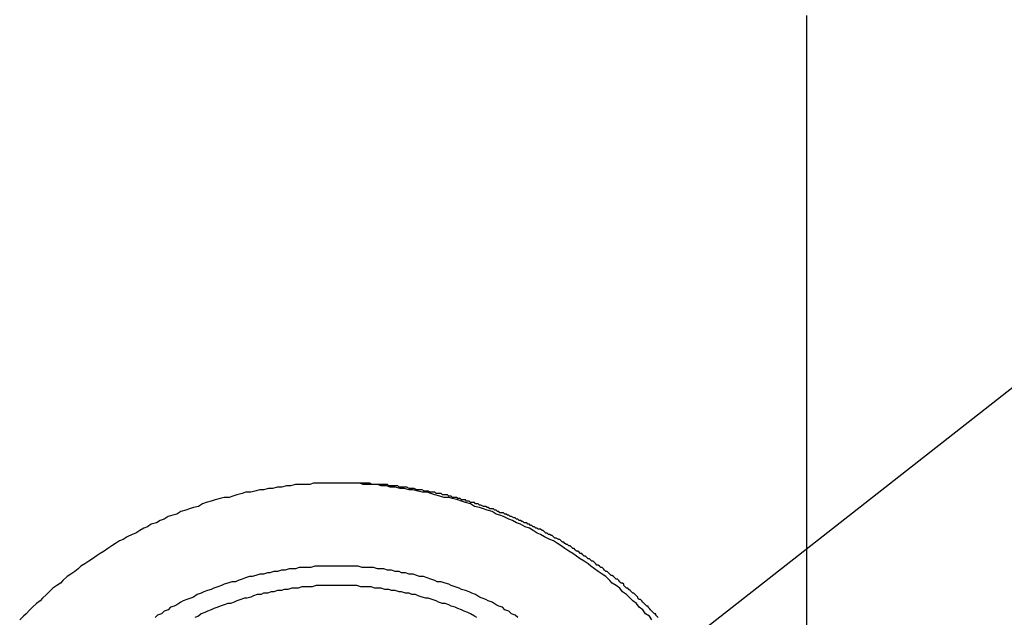
# Model space of a CAD drawing. Units: inches. Extents: x 155.4 to 237.5, y -286 to -224.6.
# Drawn here: x 221.9 to 227.3, y -253.1 to -249.8 of the extents above; entities that cross this region are included whole.
import ezdxf

# ---------------------------------------------------------------- set-up
doc = ezdxf.new("R2010")
doc.units = ezdxf.units.IN
doc.header["$MEASUREMENT"] = 0
doc.styles.get("Standard").update_dxf_attribs({"font": 'arial.ttf'})
doc.dimstyles.new('hau', dxfattribs={"dimtxt": 1, "dimasz": 0.8, "dimexe": 0.318, "dimexo": 0.2, "dimgap": 0.3, "dimtad": 1, "dimdec": 1, "dimzin": 0, "dimdsep": 46, "dimtxsty": 'Standard', "dimcen": 0.09, "dimadec": 0, "dimazin": 0, "dimtfac": 1, "dimtdec": 1, "dimtofl": 0, "dimtmove": 0, "dimatfit": 3, "dimfxl": 1, "dimtolj": 1, "dimtzin": 0, "dimarcsym": 0})

# ---------------------------------------------------------------- blocks, each defined once
blk = doc.blocks.new('*D17')
at = {"color": 0, "lineweight": -2, "transparency": 16777216}
for p, q in [((226.2369, -245.7384), (234.1332, -245.7384)), ((233.8152, -263.0028), (233.8152, -246.5384)), ((226.2369, -263.8028), (234.1332, -263.8028))]:
    blk.add_line(p, q, dxfattribs=at)
at = {"color": 0, "transparency": 16777216}
for points in [[(233.6819, -246.5384), (233.9486, -246.5384), (233.8152, -245.7384)], [(233.6819, -263.0028), (233.9486, -263.0028), (233.8152, -263.8028)]]:
    blk.add_solid(points, dxfattribs=at)
at = {"layer": 'Defpoints', "color": 0, "transparency": 16777216}
for p in [(226.0369, -245.7384), (233.8152, -245.7384), (226.0369, -263.8028)]:
    blk.add_point(p, dxfattribs=at)
at = {"color": 0, "transparency": 16777216, "insert": (233.0132, -254.7706), "char_height": 1, "attachment_point": 5, "rotation": 90}
blk.add_mtext('\\A1;122.4', dxfattribs=at)

msp = doc.modelspace()

# ---------------------------------------------------------------- linework, layer by layer
at = {"lineweight": -2}
for points in [[(226.2401, -249.8198), (226.2401, -259.7217)], [(225.3919, -253.1364), (225.3782, -253.1161), (225.3575, -253.102), (225.343, -253.0806), (225.3217, -253.0668), (225.3079, -253.0455), (225.2872, -253.0317), (225.2727, -253.0176), (225.2521, -252.9965), (225.2307, -252.9824), (225.2162, -252.9614), (225.1956, -252.9476), (225.1749, -252.9338), (225.1611, -252.9194), (225.1398, -252.8984), (225.1184, -252.8846), (225.097, -252.8705), (225.0771, -252.8563), (225.0564, -252.8419), (225.0419, -252.8284), (225.0206, -252.8143), (224.9992, -252.8002), (224.9785, -252.786), (224.9579, -252.7723), (224.9365, -252.7585), (224.9151, -252.744), (224.8938, -252.7299), (224.8738, -252.7161), (224.8524, -252.7023), (224.8311, -252.6951), (224.8028, -252.681), (224.7815, -252.6665), (224.7615, -252.6603), (224.7401, -252.6458), (224.7195, -252.6321), (224.6974, -252.6252), (224.6705, -252.611), (224.6492, -252.6041), (224.6278, -252.5897), (224.6071, -252.5831), (224.5782, -252.5687), (224.5582, -252.5618), (224.5376, -252.5549), (224.5155, -252.5408), (224.4879, -252.5335), (224.4673, -252.5266), (224.4459, -252.5197), (224.4177, -252.5129), (224.3963, -252.4987), (224.3687, -252.4915), (224.3474, -252.4849), (224.3267, -252.4774), (224.2985, -252.4705), (224.2771, -252.4639), (224.2502, -252.4639), (224.2282, -252.4567), (224.2006, -252.4498), (224.1793, -252.4426), (224.1586, -252.4353), (224.131, -252.4353), (224.109, -252.4288), (224.0814, -252.4216), (224.0601, -252.4216), (224.0325, -252.4143), (224.0111, -252.4143), (223.9829, -252.4081), (223.9553, -252.4081), (223.9347, -252.4005), (223.9057, -252.4005), (223.8851, -252.3937), (223.8568, -252.3937), (223.8361, -252.3937), (223.8079, -252.3937), (223.7865, -252.3864), (223.759, -252.3864), (223.7376, -252.3864), (223.71, -252.3864), (223.6818, -252.3864), (223.6604, -252.3864), (223.6329, -252.3864), (223.6115, -252.3864), (223.5833, -252.3864), (223.5619, -252.3864), (223.535, -252.3864), (223.5137, -252.3937), (223.4854, -252.3937), (223.4641, -252.3937), (223.4365, -252.3937), (223.4083, -252.4005), (223.3869, -252.4005), (223.3593, -252.4081), (223.338, -252.4081), (223.3104, -252.4143), (223.2884, -252.4143), (223.2608, -252.4216), (223.2408, -252.4216), (223.2119, -252.4288), (223.1912, -252.4353), (223.1623, -252.4353), (223.1423, -252.4426), (223.114, -252.4498), (223.0927, -252.4567), (223.072, -252.4639), (223.0438, -252.4639), (223.0231, -252.4705), (222.9948, -252.4774), (222.9735, -252.4849), (222.9452, -252.4915), (222.9252, -252.4987), (222.9039, -252.5129), (222.8756, -252.5197), (222.8543, -252.5266), (222.8336, -252.5335), (222.806, -252.5408), (222.7847, -252.5549), (222.7626, -252.5618), (222.7365, -252.5687), (222.7144, -252.5831), (222.693, -252.5897), (222.6724, -252.6041), (222.6434, -252.611), (222.6235, -252.6252), (222.6028, -252.6321), (222.5807, -252.6458), (222.5594, -252.6603), (222.5387, -252.6665), (222.5111, -252.681), (222.4898, -252.6951), (222.4691, -252.7023), (222.4471, -252.7161), (222.4271, -252.7299), (222.4064, -252.744), (222.3851, -252.7585), (222.363, -252.7723), (222.3423, -252.786), (222.3224, -252.8002), (222.301, -252.8143), (222.2796, -252.8284), (222.2583, -252.8419), (222.2438, -252.8563), (222.2238, -252.8705), (222.2032, -252.8846), (222.1818, -252.8984), (222.1597, -252.9194), (222.1467, -252.9338), (222.1253, -252.9476), (222.1046, -252.9614), (222.084, -252.9824), (222.0695, -252.9965), (222.0481, -253.0176), (222.0343, -253.0317), (222.0137, -253.0455), (221.9923, -253.0668), (221.9785, -253.0806), (221.9572, -253.102), (221.9427, -253.1161), (221.922, -253.1364)], [(225.4271, -253.1233), (225.4195, -253.1161), (225.4133, -253.1092), (225.4133, -253.102), (225.4057, -253.102), (225.3988, -253.0947), (225.3919, -253.0875), (225.385, -253.0806), (225.3782, -253.0737), (225.3713, -253.0668), (225.3713, -253.0599), (225.3644, -253.0599), (225.3575, -253.0527), (225.3499, -253.0455), (225.343, -253.0382), (225.3361, -253.0317), (225.3292, -253.0248), (225.3217, -253.0248), (225.3148, -253.0176), (225.3148, -253.011), (225.3079, -253.0038), (225.3003, -252.9965), (225.2934, -252.9897), (225.2872, -252.9897), (225.2803, -252.9824), (225.2727, -252.9752), (225.2658, -252.9686), (225.2596, -252.9614), (225.2521, -252.9614), (225.2452, -252.9545), (225.2383, -252.9476), (225.2383, -252.94), (225.2307, -252.9338), (225.2231, -252.9338), (225.2162, -252.9266), (225.21, -252.9194), (225.2025, -252.9125), (225.1956, -252.9125), (225.1894, -252.9056), (225.1818, -252.8984), (225.1749, -252.8915), (225.168, -252.8915), (225.1611, -252.8846), (225.1535, -252.8773), (225.1466, -252.8705), (225.1398, -252.8705), (225.1329, -252.8632), (225.126, -252.8563), (225.1184, -252.8491), (225.1115, -252.8491), (225.1039, -252.8419), (225.097, -252.8353), (225.0901, -252.8353), (225.0839, -252.8284), (225.0771, -252.8215), (225.0695, -252.8143), (225.0633, -252.8143), (225.0564, -252.8078), (225.0488, -252.8002), (225.0419, -252.8002), (225.0343, -252.7933), (225.0274, -252.786), (225.0206, -252.786), (225.013, -252.7792), (225.0068, -252.7723), (224.9992, -252.7723), (224.9923, -252.765), (224.9854, -252.7585), (224.9785, -252.7585), (224.9709, -252.7513), (224.9647, -252.744), (224.9579, -252.744), (224.9503, -252.7368), (224.9434, -252.7299), (224.9365, -252.7299), (224.9296, -252.723), (224.9227, -252.723), (224.9151, -252.7161), (224.9082, -252.7092), (224.9007, -252.7092), (224.8938, -252.7023), (224.8876, -252.6951), (224.8807, -252.6951), (224.8662, -252.6879), (224.86, -252.6879), (224.8524, -252.681), (224.8455, -252.6737), (224.8387, -252.6737), (224.8311, -252.6665), (224.8242, -252.6665), (224.8166, -252.6603), (224.8104, -252.6603), (224.8028, -252.6531), (224.7959, -252.6458), (224.789, -252.6458), (224.7815, -252.6389), (224.7684, -252.6389), (224.7615, -252.6321), (224.7546, -252.6321), (224.747, -252.6252), (224.7401, -252.6252), (224.7332, -252.6179), (224.7263, -252.6179), (224.7195, -252.611), (224.7119, -252.611), (224.705, -252.6041), (224.6905, -252.6041), (224.6836, -252.5969), (224.6774, -252.5969), (224.6705, -252.5897), (224.663, -252.5897), (224.6568, -252.5831), (224.6492, -252.5831), (224.6423, -252.5759), (224.6347, -252.5759), (224.6209, -252.5687), (224.6133, -252.5687), (224.6071, -252.5618), (224.6003, -252.5618), (224.5927, -252.5549), (224.5858, -252.5549), (224.5782, -252.5476), (224.572, -252.5476), (224.5582, -252.5476), (224.5513, -252.5408), (224.5438, -252.5408), (224.5376, -252.5335), (224.53, -252.5335), (224.5231, -252.5266), (224.5155, -252.5266), (224.5017, -252.5266), (224.4941, -252.5197), (224.4879, -252.5197), (224.4804, -252.5129), (224.4742, -252.5129), (224.4673, -252.5129), (224.4535, -252.506), (224.4459, -252.506), (224.439, -252.4987), (224.4321, -252.4987), (224.4246, -252.4987), (224.4177, -252.4915), (224.4039, -252.4915), (224.3963, -252.4915), (224.3894, -252.4849), (224.3818, -252.4849), (224.3749, -252.4849), (224.3687, -252.4774), (224.355, -252.4774), (224.3474, -252.4774), (224.3405, -252.4705), (224.3343, -252.4705), (224.3267, -252.4705), (224.3198, -252.4639), (224.3054, -252.4639), (224.2985, -252.4639), (224.2909, -252.4567), (224.2847, -252.4567), (224.2771, -252.4567), (224.2702, -252.4498), (224.2571, -252.4498), (224.2502, -252.4498), (224.2427, -252.4498), (224.2358, -252.4426), (224.2282, -252.4426), (224.2137, -252.4426), (224.2075, -252.4426), (224.2006, -252.4353), (224.193, -252.4353), (224.1862, -252.4353), (224.1717, -252.4353), (224.1648, -252.4288), (224.1586, -252.4288), (224.1517, -252.4288), (224.1441, -252.4288), (224.131, -252.4216), (224.1235, -252.4216), (224.1166, -252.4216), (224.109, -252.4216), (224.1021, -252.4216), (224.0876, -252.4143), (224.0814, -252.4143), (224.0738, -252.4143), (224.067, -252.4143), (224.0601, -252.4143), (224.0463, -252.4081), (224.0394, -252.4081), (224.0325, -252.4081), (224.0249, -252.4081), (224.018, -252.4081), (224.0043, -252.4081), (223.9974, -252.4005), (223.9898, -252.4005), (223.9829, -252.4005), (223.9753, -252.4005), (223.9622, -252.4005), (223.9553, -252.4005), (223.9484, -252.4005), (223.9409, -252.3937), (223.9271, -252.3937), (223.9202, -252.3937), (223.9133, -252.3937), (223.9057, -252.3937), (223.8988, -252.3937), (223.8851, -252.3937), (223.8775, -252.3937), (223.8706, -252.3937), (223.8637, -252.3937), (223.8568, -252.3937), (223.8437, -252.3864), (223.8361, -252.3864), (223.8292, -252.3864), (223.8217, -252.3864), (223.8079, -252.3864), (223.801, -252.3864), (223.7941, -252.3864), (223.7865, -252.3864), (223.7796, -252.3864), (223.7652, -252.3864), (223.759, -252.3864), (223.7521, -252.3864), (223.7452, -252.3864), (223.7314, -252.3864), (223.7238, -252.3864), (223.7169, -252.3864), (223.71, -252.3864), (223.7025, -252.3864), (223.688, -252.3864), (223.6818, -252.3864)], [(224.6568, -253.1233), (224.6423, -253.1092), (224.6209, -253.102), (224.6071, -253.0875), (224.5858, -253.0806), (224.572, -253.0668), (224.5513, -253.0599), (224.5376, -253.0527), (224.5155, -253.0382), (224.4941, -253.0317), (224.4804, -253.0248), (224.4604, -253.0176), (224.4459, -253.011), (224.4246, -252.9965), (224.4039, -252.9897), (224.3894, -252.9824), (224.3687, -252.9752), (224.3474, -252.9686), (224.3343, -252.9614), (224.3122, -252.9545), (224.2909, -252.9476), (224.2771, -252.94), (224.2571, -252.9338), (224.2358, -252.9266), (224.2137, -252.9266), (224.2006, -252.9194), (224.1793, -252.9125), (224.1586, -252.9056), (224.1379, -252.8984), (224.1166, -252.8984), (224.1021, -252.8915), (224.0814, -252.8846), (224.0601, -252.8846), (224.0394, -252.8773), (224.018, -252.8773), (224.0043, -252.8705), (223.9829, -252.8705), (223.9622, -252.8632), (223.9409, -252.8632), (223.9202, -252.8563), (223.8988, -252.8563), (223.8851, -252.8563), (223.8637, -252.8491), (223.8437, -252.8491), (223.8217, -252.8491), (223.801, -252.8491), (223.7796, -252.8419), (223.759, -252.8419), (223.7376, -252.8419), (223.7238, -252.8419), (223.7025, -252.8419), (223.6818, -252.8419), (223.6604, -252.8419), (223.6398, -252.8419), (223.6184, -252.8419), (223.5977, -252.8419), (223.5757, -252.8419), (223.5619, -252.8419), (223.5419, -252.8419), (223.5206, -252.8491), (223.4992, -252.8491), (223.4785, -252.8491), (223.4565, -252.8491), (223.4365, -252.8563), (223.4227, -252.8563), (223.4014, -252.8563), (223.38, -252.8632), (223.3593, -252.8632), (223.338, -252.8705), (223.3173, -252.8705), (223.2959, -252.8773), (223.2822, -252.8773), (223.2608, -252.8846), (223.2408, -252.8846), (223.2188, -252.8915), (223.1981, -252.8984), (223.1836, -252.8984), (223.1623, -252.9056), (223.1423, -252.9125), (223.1209, -252.9194), (223.1072, -252.9266), (223.0858, -252.9266), (223.0644, -252.9338), (223.0438, -252.94), (223.03, -252.9476), (223.0093, -252.9545), (222.9873, -252.9614), (222.9735, -252.9686), (222.9528, -252.9752), (222.9321, -252.9824), (222.9177, -252.9897), (222.8963, -252.9965), (222.8756, -253.011), (222.8612, -253.0176), (222.8398, -253.0248), (222.8191, -253.0317), (222.806, -253.0382), (222.7847, -253.0527), (222.7702, -253.0599), (222.7489, -253.0668), (222.7365, -253.0806), (222.7144, -253.0875), (222.6999, -253.102), (222.6793, -253.1092), (222.6655, -253.1233)], [(224.4321, -253.1233), (224.4177, -253.1161), (224.3963, -253.102), (224.3818, -253.0947), (224.3619, -253.0875), (224.3474, -253.0806), (224.3267, -253.0737), (224.3122, -253.0668), (224.2909, -253.0599), (224.2771, -253.0527), (224.2571, -253.0455), (224.2427, -253.0455), (224.2213, -253.0382), (224.2075, -253.0317), (224.1862, -253.0248), (224.1648, -253.0176), (224.1517, -253.0176), (224.131, -253.011), (224.109, -253.0038), (224.0945, -252.9965), (224.0738, -252.9965), (224.0601, -252.9897), (224.0394, -252.9897), (224.018, -252.9824), (224.0043, -252.9824), (223.9829, -252.9752), (223.9622, -252.9752), (223.9484, -252.9686), (223.9271, -252.9686), (223.9057, -252.9614), (223.8851, -252.9614), (223.8706, -252.9614), (223.8506, -252.9545), (223.8292, -252.9545), (223.8148, -252.9545), (223.7941, -252.9545), (223.7721, -252.9476), (223.759, -252.9476), (223.7376, -252.9476), (223.7169, -252.9476), (223.6956, -252.9476), (223.6818, -252.9476), (223.6604, -252.9476), (223.6398, -252.9476), (223.6253, -252.9476), (223.6046, -252.9476), (223.5833, -252.9476), (223.5619, -252.9476), (223.5488, -252.9476), (223.5281, -252.9545), (223.5061, -252.9545), (223.4923, -252.9545), (223.471, -252.9545), (223.4503, -252.9614), (223.4296, -252.9614), (223.4151, -252.9614), (223.3945, -252.9686), (223.3731, -252.9686), (223.3593, -252.9752), (223.338, -252.9752), (223.3173, -252.9824), (223.3028, -252.9824), (223.2822, -252.9897), (223.2608, -252.9897), (223.247, -252.9965), (223.2264, -252.9965), (223.2057, -253.0038), (223.1912, -253.011), (223.1692, -253.0176), (223.1561, -253.0176), (223.1354, -253.0248), (223.114, -253.0317), (223.0996, -253.0382), (223.0789, -253.0455), (223.0644, -253.0455), (223.0438, -253.0527), (223.0231, -253.0599), (223.0093, -253.0668), (222.9873, -253.0737), (222.9735, -253.0806), (222.9528, -253.0875), (222.9383, -253.0947), (222.9177, -253.102), (222.9039, -253.1161), (222.8825, -253.1233)]]:
    msp.add_lwpolyline(points, dxfattribs=at)

# ---------------------------------------------------------------- dimensions: what is measured, and where the dimension line sits
dim = msp.add_linear_dim(base=(233.8152, -245.7384), p1=(226.0369, -263.8028), p2=(226.0369, -245.7384), angle=90, text='122.4', dimstyle='hau')
dim.commit()
dim.dimension.update_dxf_attribs({"geometry": '*D17', "text_midpoint": (233.0132, -254.7706)})

# ---------------------------------------------------------------- leaders
msp.add_leader([(223.6604, -254.7686), (228.2609, -251.1613), (231.4652, -251.1613)], dimstyle='hau', override={"dimgap": 0.3, "dimtad": 0})

doc.saveas('drawing.dxf')
